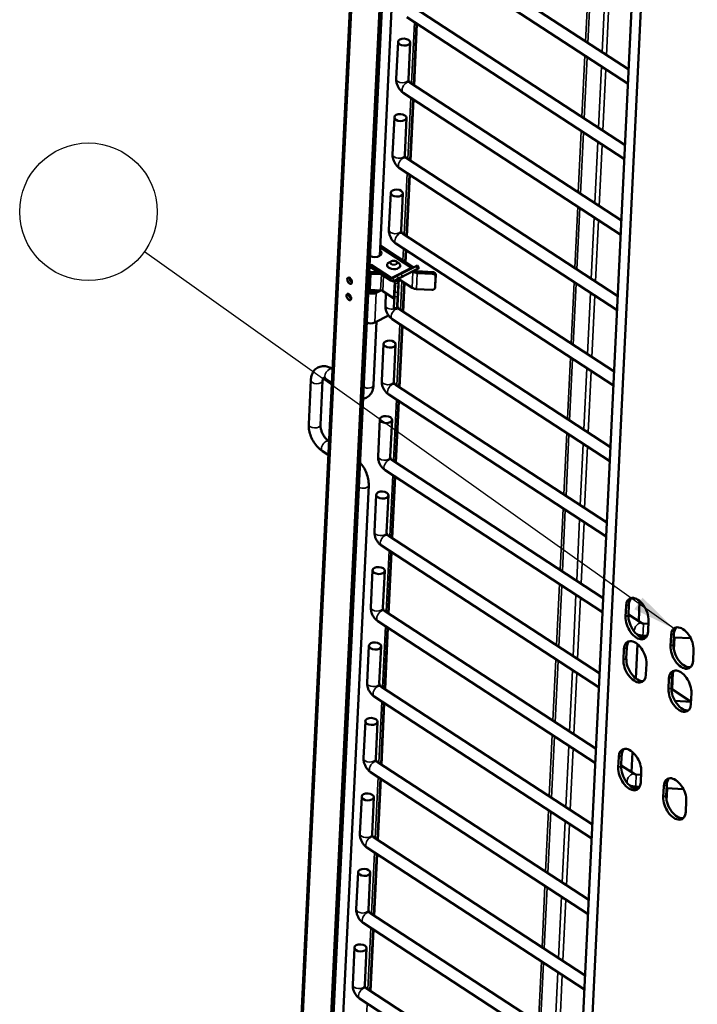
# Model space of a CAD drawing. Units: inches. Extents: x 4 to 179, y 2 to 140.
# Drawn here: x 135 to 148, y 70 to 89 of the extents above; entities that cross this region are included whole.
import ezdxf
from ezdxf.enums import TextEntityAlignment as Align

# ---------------------------------------------------------------- set-up
doc = ezdxf.new("R2010")
doc.units = ezdxf.units.IN
doc.header["$LTSCALE"] = 8.333333
doc.header["$MEASUREMENT"] = 0
for name, color, linetype, lineweight in [('Symbol (ANSI)', 7, 'Continuous', 25), ('Visible (ANSI)', 7, 'Continuous', 50), ('Visible Narrow (ANSI)', 7, 'Continuous', 35)]:
    doc.layers.add(name, color=color, linetype=linetype, lineweight=lineweight)
doc.layers.add('USER_DEFINED_SYMBOLS', color=4, linetype='Continuous', lineweight=25, true_color=0x00ffff)
doc.styles.add('Note Text (ANSI)', font='tahoma.ttf')
doc.styles.get("Standard").update_dxf_attribs({"font": 'monotxt_.ttf'})
doc.dimstyles.new('Architectural (ANSI)$7', dxfattribs={"dimscale": 8.333333, "dimtxt": 0.12, "dimasz": 0.098425, "dimexe": 0.125, "dimexo": 0.0625, "dimgap": 0.031496, "dimtad": 0, "dimtih": 1, "dimtoh": 1, "dimdec": 4, "dimrnd": 1e-08, "dimzin": 3, "dimdsep": 46, "dimlunit": 4, "dimtxsty": 'Note Text (ANSI)', "dimcen": 0.09, "dimdle": 0.393701, "dimclrd": 256, "dimclre": 256, "dimclrt": 256, "dimadec": 0, "dimazin": 3, "dimtfac": 1, "dimtofl": 0, "dimtmove": 0, "dimatfit": 3, "dimfxl": 1, "dimfrac": 2, "dimtolj": 1, "dimtzin": 12, "dimlwd": -1, "dimlwe": -1, "dimarcsym": 0})

# ---------------------------------------------------------------- blocks, each defined once
blk = doc.blocks.new('Bom_Balloon')
at = {"layer": 'USER_DEFINED_SYMBOLS', "color": 7}
blk.add_circle((0, 0), 0.1562, dxfattribs=at)
at = {"layer": 'USER_DEFINED_SYMBOLS', "color": 7, "lineweight": 30, "flags": 63}
blk.add_attdef('Please_enter_the_balloon_number', text='', height=0.125, dxfattribs=at).set_placement((0, 0), align=Align.MIDDLE_CENTER)

msp = doc.modelspace()

# ---------------------------------------------------------------- linework, layer by layer
at = {"layer": 'Visible (ANSI)'}
for p, q in [((139.189, 48.342), (142.329, 113.586)), ((139.735, 47.956), (142.875, 113.2)), ((139.779, 47.978), (142.919, 113.222)), ((147.718, 111.141), (144.421, 42.635)), ((144.4, 45.786), (147.442, 108.991)), ((142.472, 100.099), (141.71, 84.261)), ((142.417, 90.39), (146.421, 87.779)), ((142.292, 90.198), (146.408, 87.513)), ((142.349, 88.963), (146.352, 86.352)), ((142.223, 88.771), (146.339, 86.085)), ((142.056, 88.304), (142.022, 87.603)), ((142.285, 88.293), (142.252, 87.592)), ((142.28, 87.536), (146.283, 84.925)), ((142.154, 87.343), (146.271, 84.658)), ((141.987, 86.877), (141.953, 86.175)), ((142.217, 86.866), (142.183, 86.164)), ((142.211, 86.109), (146.215, 83.497)), ((142.086, 85.916), (146.202, 83.231)), ((141.918, 85.45), (141.885, 84.748)), ((142.148, 85.439), (142.114, 84.737)), ((142.143, 84.682), (146.146, 82.07)), ((142.35, 84.041), (141.719, 84.452)), ((142.017, 84.489), (146.133, 81.804)), ((141.928, 84.156), (141.887, 84.134)), ((141.55, 84.088), (141.547, 84.039)), ((141.547, 84.039), (141.922, 83.795)), ((141.55, 84.088), (141.924, 83.844)), ((142.354, 83.975), (141.981, 83.786)), ((142.024, 84.151), (142.063, 84.126)), ((142.112, 83.92), (142.398, 84.065)), ((142.139, 83.867), (142.425, 84.012)), ((142.38, 83.979), (142.337, 83.957)), ((142.438, 84.018), (142.354, 83.975)), ((142.421, 84.077), (142.448, 84.023)), ((142.712, 83.952), (142.422, 83.967)), ((141.541, 83.921), (141.741, 83.91)), ((141.688, 83.947), (141.543, 83.955)), ((142.038, 83.882), (141.954, 83.839)), ((141.988, 83.764), (141.962, 83.781)), ((141.981, 83.786), (142.065, 83.829)), ((142.032, 83.786), (142.01, 83.8)), ((142.071, 83.831), (142.046, 83.31)), ((142.07, 83.818), (142.322, 83.653)), ((142.42, 83.933), (142.71, 83.917)), ((142.767, 83.865), (142.757, 83.659)), ((142.769, 83.9), (142.759, 83.694)), ((141.494, 83.607), (141.518, 83.591)), ((141.727, 83.604), (141.526, 83.615)), ((141.646, 83.608), (141.602, 83.586)), ((141.643, 83.56), (141.731, 83.604)), ((141.994, 83.571), (142.004, 83.739)), ((142.064, 83.736), (142.049, 83.43)), ((142.053, 83.568), (142.064, 83.736)), ((142.695, 83.614), (142.405, 83.629)), ((142.759, 83.693), (142.757, 83.659)), ((141.973, 83.458), (141.768, 83.592)), ((141.827, 83.554), (141.816, 83.321)), ((141.979, 83.28), (141.989, 83.488)), ((142.039, 83.277), (142.049, 83.485)), ((142.049, 83.43), (142.039, 83.263)), ((141.978, 83.255), (142.038, 83.252)), ((142.074, 83.254), (146.077, 80.643)), ((141.877, 83.13), (141.616, 82.998)), ((141.948, 83.062), (146.065, 80.377)), ((141.65, 83.015), (141.592, 81.817)), ((141.781, 82.596), (141.747, 81.894)), ((142.011, 82.585), (141.977, 81.883)), ((140.814, 82.116), (140.813, 82.117)), ((140.802, 81.858), (140.691, 81.93)), ((140.407, 81.908), (140.366, 81.073)), ((140.629, 81.898), (140.589, 81.062)), ((142.005, 81.827), (146.009, 79.216)), ((141.88, 81.635), (145.996, 78.949)), ((141.712, 81.168), (141.679, 80.467)), ((141.942, 81.157), (141.908, 80.456)), ((140.747, 80.752), (140.749, 80.751)), ((140.626, 80.565), (140.736, 80.493)), ((141.936, 80.4), (145.94, 77.788)), ((141.811, 80.207), (145.927, 77.522)), ((141.501, 79.922), (140.601, 61.222)), ((141.644, 79.741), (141.61, 79.039)), ((141.873, 79.73), (141.84, 79.028)), ((141.868, 78.973), (145.871, 76.361)), ((141.742, 78.78), (145.859, 76.095)), ((141.575, 78.314), (141.541, 77.612)), ((141.805, 78.303), (141.771, 77.601)), ((146.36, 77.435), (146.37, 77.639)), ((146.424, 77.667), (146.415, 77.463)), ((146.609, 77.352), (146.627, 77.731)), ((141.799, 77.546), (145.803, 74.934)), ((146.415, 77.478), (146.671, 77.312)), ((141.673, 77.353), (145.79, 74.668)), ((146.701, 77.304), (146.792, 77.3)), ((146.795, 77.361), (146.786, 77.157)), ((146.596, 77.083), (146.596, 77.094)), ((147.211, 76.88), (147.221, 77.083)), ((147.276, 77.111), (147.266, 76.907)), ((146.557, 76.267), (146.588, 76.915)), ((146.689, 77.075), (146.765, 77.071)), ((147.273, 77.044), (147.593, 77.028)), ((147.276, 76.808), (147.287, 77.044)), ((141.506, 76.887), (141.472, 76.185)), ((141.736, 76.876), (141.702, 76.174)), ((146.32, 76.62), (146.33, 76.823)), ((146.385, 76.851), (146.375, 76.647)), ((147.647, 76.806), (147.637, 76.602)), ((146.756, 76.546), (146.746, 76.342)), ((147.24, 76.063), (147.255, 76.377)), ((147.172, 76.064), (147.182, 76.268)), ((147.237, 76.296), (147.227, 76.092)), ((141.73, 76.118), (145.734, 73.507)), ((147.6, 75.828), (147.227, 76.071)), ((147.608, 75.99), (147.598, 75.786)), ((141.605, 75.926), (145.721, 73.241)), ((147.296, 75.843), (147.6, 75.827)), ((141.438, 75.46), (141.404, 74.758)), ((141.667, 75.448), (141.634, 74.747)), ((146.472, 74.498), (146.49, 74.876)), ((141.662, 74.691), (145.665, 72.08)), ((146.222, 74.581), (146.232, 74.785)), ((146.287, 74.812), (146.277, 74.608)), ((141.536, 74.498), (145.653, 71.813)), ((146.278, 74.624), (146.534, 74.457)), ((146.658, 74.507), (146.648, 74.303)), ((146.564, 74.45), (146.655, 74.445)), ((146.459, 74.228), (146.459, 74.239)), ((146.552, 74.22), (146.628, 74.216)), ((147.074, 74.025), (147.084, 74.229)), ((147.139, 74.257), (147.129, 74.053)), ((147.135, 74.19), (147.456, 74.173)), ((147.138, 73.954), (147.15, 74.189)), ((141.369, 74.032), (141.335, 73.331)), ((141.599, 74.021), (141.565, 73.32)), ((147.51, 73.951), (147.5, 73.747)), ((141.593, 73.264), (145.597, 70.652)), ((141.467, 73.071), (145.584, 70.386)), ((141.3, 72.605), (141.266, 71.903)), ((141.53, 72.594), (141.496, 71.892)), ((141.524, 71.837), (145.528, 69.225)), ((141.399, 71.644), (145.515, 68.959)), ((141.232, 71.178), (141.198, 70.476)), ((141.461, 71.167), (141.427, 70.465)), ((141.456, 70.409), (145.459, 67.798)), ((141.33, 70.217), (145.446, 67.532))]:
    msp.add_line(p, q, dxfattribs=at)
for centre, major_axis, ratio in [((142.171, 88.299), (0.115, -0.006), 0.577354), ((142.102, 86.872), (0.115, -0.006), 0.577354), ((142.033, 85.445), (0.115, -0.006), 0.577354), ((141.14, 83.787), (-0.0294, 0.058), 0.572957), ((141.125, 83.481), (-0.0294, 0.058), 0.572957), ((141.896, 82.59), (0.115, -0.006), 0.577354), ((141.827, 81.163), (0.115, -0.006), 0.577354), ((141.758, 79.736), (0.115, -0.006), 0.577354), ((141.69, 78.308), (0.115, -0.006), 0.577354), ((141.621, 76.881), (0.115, -0.006), 0.577354), ((141.552, 75.454), (0.115, -0.006), 0.577354), ((141.484, 74.027), (0.115, -0.006), 0.577354), ((141.415, 72.6), (0.115, -0.006), 0.577354), ((141.346, 71.172), (0.115, -0.006), 0.577354)]:
    msp.add_ellipse(centre, major_axis=major_axis, ratio=ratio, dxfattribs=at)
for centre, major_axis, ratio, start_param, end_param in [((141.603, 84.316), (0.14, -0.007), 0.577354, 4.151133, 6.957787), ((141.6, 84.268), (0.14, -0.007), 0.577354, 0.305697, 0.674602), ((141.545, 83.99), (-0.0327, -0.0501), 0.581707, 3.930813, 4.813209), ((141.545, 83.99), (0.065, 0.1), 0.581707, 0.789221, 1.185655), ((141.973, 84.079), (0.125, -0.006), 0.577354, 2.356185, 7.068593), ((142.293, 83.935), (0.065, 0.1), 0.581707, 0.15495, 0.789221), ((142.3, 84.081), (0.027, -0.0533), 0.572957, 5.501543, 6.114745), ((142.293, 83.935), (0.0327, 0.0501), 0.581707, 5.50161, 5.684768), ((142.3, 84.081), (0.054, -0.107), 0.572957, 0, 0.003756), ((142.293, 83.935), (0.065, 0.1), 0.581707, 5.50161, 5.595097), ((142.424, 84.002), (-0.0597, 0.0029), 0.577354, 0.77782, 1.563218), ((142.367, 84.049), (0.0535, 0.0272), 0.003078, 0, 0.960684), ((142.395, 83.996), (0.0535, 0.0272), 0.003078, 5.673073, 7.243869), ((141.184, 83.809), (0.0294, -0.058), 0.572957, 3.862688, 5.56209), ((141.184, 83.809), (-0.0294, 0.058), 0.572957, 0.721095, 2.420498), ((141.545, 83.989), (0.119, -0.006), 0.577354, 4.433698, 4.704811), ((141.545, 83.989), (-0.0597, 0.0029), 0.577354, 0.988199, 1.563218), ((141.739, 83.876), (-0.0597, 0.0029), 0.577354, 4.635296, 4.704811), ((141.926, 83.892), (0.054, -0.107), 0.572957, 5.501543, 6.286941), ((141.926, 83.892), (0.027, -0.0533), 0.572957, 5.501543, 6.286941), ((141.944, 83.742), (0.119, -0.006), 0.577354, 6.275607, 7.061005), ((142.082, 83.905), (-0.0535, -0.0272), 0.003078, 4.102277, 5.673073), ((142.109, 83.851), (0.0535, 0.0272), 0.003078, 0.960684, 2.531481), ((142.424, 84.002), (0.119, -0.006), 0.577354, 3.919413, 4.704811), ((142.707, 83.869), (0.0599, -0.0037), 0.816471, 0.010717, 1.581513), ((142.709, 83.903), (0.0599, -0.0037), 0.816471, 0.010717, 1.581513), ((141.53, 83.684), (-0.119, 0.006), 0.577354, 1.292105, 1.563218), ((141.725, 83.57), (-0.0597, 0.0029), 0.577354, 3.919413, 4.704811), ((141.944, 83.742), (0.0597, -0.0029), 0.577354, 6.275607, 7.061005), ((142.409, 83.698), (-0.119, 0.006), 0.577354, 0.77782, 1.563218), ((142.697, 83.662), (0.0599, -0.0037), 0.816471, 4.723105, 6.293902), ((142.699, 83.697), (0.0599, -0.0037), 0.816471, 0, 0.010717), ((141.169, 83.503), (0.0294, -0.058), 0.572957, 3.862688, 5.56209), ((141.169, 83.503), (-0.0294, 0.058), 0.572957, 0.721095, 2.420498), ((141.562, 83.613), (0.119, -0.006), 0.577354, 4.111031, 5.490209), ((141.562, 83.613), (-0.0597, 0.0029), 0.577354, 0.77782, 2.348616), ((141.929, 83.436), (0.0597, -0.0029), 0.577354, 0.299145, 0.77782), ((141.991, 83.523), (-0.0031, -0.0599), 0.006187, 3.75709, 5.327887), ((142.051, 83.519), (0.0031, 0.0599), 0.006187, 0.615498, 2.186294), ((141.929, 83.436), (0.119, -0.006), 0.577354, 6.275607, 6.283185), ((141.981, 83.315), (-0.0031, -0.0599), 0.006187, 5.327887, 6.283185), ((142.041, 83.311), (-0.0031, -0.0599), 0.006187, 5.327887, 6.898683), ((141.535, 83.051), (-0.119, 0.006), 0.577354, 0.969438, 2.348616), ((146.582, 77.5), (-0.141, 0.279), 0.573151, 3.930582, 7.072175), ((146.637, 77.528), (-0.141, 0.279), 0.573151, 0.17242, 0.78899), ((146.627, 77.324), (0.141, -0.279), 0.573151, 3.930582, 6.110765), ((146.573, 77.296), (0.141, -0.279), 0.573151, 3.930582, 7.072175), ((147.434, 76.945), (-0.141, 0.279), 0.573151, 3.930582, 7.072175), ((147.489, 76.972), (-0.141, 0.279), 0.573151, 0.17242, 0.78899), ((146.543, 76.685), (-0.141, 0.279), 0.573151, 3.930582, 7.072175), ((146.598, 76.712), (-0.141, 0.279), 0.573151, 0.17242, 0.78899), ((147.479, 76.768), (0.141, -0.279), 0.573151, 3.930582, 6.110765), ((147.424, 76.741), (0.141, -0.279), 0.573151, 3.930582, 7.072175), ((146.533, 76.481), (0.141, -0.279), 0.573151, 3.930582, 7.072175), ((146.588, 76.508), (0.141, -0.279), 0.573151, 3.930582, 6.110765), ((147.395, 76.129), (-0.141, 0.279), 0.573151, 3.930582, 7.072175), ((147.45, 76.157), (-0.141, 0.279), 0.573151, 0.17242, 0.78899), ((147.385, 75.925), (0.141, -0.279), 0.573151, 3.930582, 7.072175), ((147.44, 75.953), (0.141, -0.279), 0.573151, 3.930582, 6.110765), ((146.445, 74.646), (-0.141, 0.279), 0.573151, 3.930582, 7.072175), ((146.5, 74.673), (-0.141, 0.279), 0.573151, 0.17242, 0.78899), ((146.435, 74.442), (0.141, -0.279), 0.573151, 3.930582, 7.072175), ((146.49, 74.47), (0.141, -0.279), 0.573151, 3.930582, 6.110765), ((147.297, 74.09), (-0.141, 0.279), 0.573151, 3.930582, 7.072175), ((147.352, 74.118), (-0.141, 0.279), 0.573151, 0.17242, 0.78899), ((147.287, 73.886), (0.141, -0.279), 0.573151, 3.930582, 7.072175), ((147.342, 73.914), (0.141, -0.279), 0.573151, 3.930582, 6.110765)]:
    msp.add_ellipse(centre, major_axis=major_axis, ratio=ratio, start_param=start_param, end_param=end_param, dxfattribs=at)
for points, knots in [([(142.022, 87.603), (142.021, 87.582), (142.023, 87.561), (142.03, 87.522), (142.036, 87.502), (142.051, 87.465), (142.06, 87.447), (142.081, 87.414), (142.093, 87.398), (142.121, 87.368), (142.137, 87.355), (142.154, 87.343)], [3.141593, 3.141593, 3.141593, 3.141593, 3.455752, 3.455752, 3.769911, 3.769911, 4.08407, 4.08407, 4.39823, 4.39823, 4.712389, 4.712389, 4.712389, 4.712389]), ([(142.252, 87.592), (142.252, 87.591), (142.252, 87.591), (142.252, 87.588), (142.252, 87.587), (142.253, 87.583), (142.253, 87.581), (142.255, 87.576), (142.256, 87.573), (142.258, 87.567), (142.259, 87.564), (142.262, 87.558), (142.264, 87.555), (142.268, 87.549), (142.269, 87.547), (142.273, 87.543), (142.274, 87.541), (142.277, 87.538), (142.278, 87.537), (142.279, 87.536), (142.28, 87.536), (142.28, 87.536)], [3.141593, 3.141593, 3.141593, 3.141593, 3.29163, 3.29163, 3.43919, 3.43919, 3.592826, 3.592826, 3.756135, 3.756135, 3.92804, 3.92804, 4.103299, 4.103299, 4.274695, 4.274695, 4.436693, 4.436693, 4.588715, 4.588715, 4.712389, 4.712389, 4.712389, 4.712389]), ([(141.953, 86.175), (141.952, 86.154), (141.954, 86.134), (141.962, 86.095), (141.967, 86.075), (141.982, 86.038), (141.991, 86.02), (142.013, 85.986), (142.025, 85.97), (142.052, 85.941), (142.068, 85.928), (142.086, 85.916)], [3.141593, 3.141593, 3.141593, 3.141593, 3.455752, 3.455752, 3.769911, 3.769911, 4.08407, 4.08407, 4.39823, 4.39823, 4.712389, 4.712389, 4.712389, 4.712389]), ([(142.183, 86.164), (142.183, 86.164), (142.183, 86.164), (142.183, 86.161), (142.183, 86.16), (142.184, 86.156), (142.185, 86.154), (142.186, 86.149), (142.187, 86.146), (142.189, 86.14), (142.191, 86.137), (142.194, 86.131), (142.195, 86.128), (142.199, 86.122), (142.201, 86.12), (142.204, 86.116), (142.206, 86.114), (142.208, 86.111), (142.209, 86.11), (142.211, 86.109), (142.211, 86.109), (142.211, 86.109)], [3.141593, 3.141593, 3.141593, 3.141593, 3.29163, 3.29163, 3.43919, 3.43919, 3.592826, 3.592826, 3.756135, 3.756135, 3.92804, 3.92804, 4.103299, 4.103299, 4.274695, 4.274695, 4.436693, 4.436693, 4.588715, 4.588715, 4.712389, 4.712389, 4.712389, 4.712389]), ([(141.885, 84.748), (141.884, 84.727), (141.885, 84.707), (141.893, 84.667), (141.899, 84.648), (141.914, 84.611), (141.923, 84.593), (141.944, 84.559), (141.956, 84.543), (141.984, 84.514), (141.999, 84.5), (142.017, 84.489)], [3.141593, 3.141593, 3.141593, 3.141593, 3.455752, 3.455752, 3.769911, 3.769911, 4.08407, 4.08407, 4.39823, 4.39823, 4.712389, 4.712389, 4.712389, 4.712389]), ([(142.114, 84.737), (142.114, 84.737), (142.114, 84.736), (142.114, 84.734), (142.115, 84.732), (142.115, 84.729), (142.116, 84.726), (142.117, 84.721), (142.118, 84.719), (142.12, 84.713), (142.122, 84.71), (142.125, 84.703), (142.127, 84.7), (142.13, 84.695), (142.132, 84.693), (142.135, 84.688), (142.137, 84.687), (142.14, 84.684), (142.141, 84.683), (142.142, 84.682), (142.142, 84.682), (142.143, 84.682)], [3.141593, 3.141593, 3.141593, 3.141593, 3.29163, 3.29163, 3.43919, 3.43919, 3.592826, 3.592826, 3.756135, 3.756135, 3.92804, 3.92804, 4.103299, 4.103299, 4.274695, 4.274695, 4.436693, 4.436693, 4.588715, 4.588715, 4.712389, 4.712389, 4.712389, 4.712389]), ([(141.928, 84.156), (141.934, 84.158), (141.94, 84.161), (141.953, 84.164), (141.959, 84.165), (141.973, 84.165), (141.98, 84.165), (141.994, 84.163), (142.001, 84.161), (142.013, 84.157), (142.019, 84.154), (142.024, 84.151)], [4.70482, 4.70482, 4.70482, 4.70482, 5.018976, 5.018976, 5.333131, 5.333131, 5.647287, 5.647287, 5.961442, 5.961442, 6.275598, 6.275598, 6.275598, 6.275598]), ([(141.816, 83.321), (141.815, 83.3), (141.817, 83.28), (141.824, 83.24), (141.83, 83.221), (141.845, 83.184), (141.854, 83.166), (141.875, 83.132), (141.887, 83.116), (141.915, 83.087), (141.931, 83.073), (141.948, 83.062)], [3.141593, 3.141593, 3.141593, 3.141593, 3.455752, 3.455752, 3.769911, 3.769911, 4.08407, 4.08407, 4.39823, 4.39823, 4.712389, 4.712389, 4.712389, 4.712389]), ([(142.046, 83.31), (142.046, 83.31), (142.046, 83.309), (142.046, 83.307), (142.046, 83.305), (142.047, 83.301), (142.047, 83.299), (142.049, 83.294), (142.05, 83.291), (142.052, 83.285), (142.053, 83.282), (142.056, 83.276), (142.058, 83.273), (142.062, 83.268), (142.063, 83.265), (142.067, 83.261), (142.068, 83.259), (142.071, 83.257), (142.072, 83.256), (142.073, 83.255), (142.074, 83.254), (142.074, 83.254)], [3.141593, 3.141593, 3.141593, 3.141593, 3.29163, 3.29163, 3.43919, 3.43919, 3.592826, 3.592826, 3.756135, 3.756135, 3.92804, 3.92804, 4.103299, 4.103299, 4.274695, 4.274695, 4.436693, 4.436693, 4.588715, 4.588715, 4.712389, 4.712389, 4.712389, 4.712389]), ([(140.813, 82.117), (140.781, 82.138), (140.747, 82.154), (140.676, 82.173), (140.637, 82.175), (140.571, 82.162), (140.542, 82.15), (140.494, 82.117), (140.474, 82.097), (140.44, 82.048), (140.427, 82.018), (140.412, 81.962), (140.408, 81.936), (140.407, 81.908)], [1.570796, 1.570796, 1.570796, 1.570796, 1.884956, 1.884956, 2.191005, 2.191005, 2.426779, 2.426779, 2.653204, 2.653204, 2.915898, 2.915898, 3.141593, 3.141593, 3.141593, 3.141593]), ([(140.643, 81.949), (140.643, 81.949), (140.642, 81.948), (140.639, 81.943), (140.635, 81.936), (140.631, 81.917), (140.63, 81.908), (140.629, 81.898)], [2.5622304, 2.5622304, 2.5622304, 2.5622304, 2.6688774, 2.6688774, 2.9592088, 2.9592088, 3.1415927, 3.1415927, 3.1415927, 3.1415927]), ([(140.691, 81.93), (140.68, 81.938), (140.67, 81.943), (140.654, 81.948), (140.648, 81.949), (140.643, 81.949), (140.642, 81.949), (140.642, 81.949)], [1.5707963, 1.5707963, 1.5707963, 1.5707963, 1.8147265, 1.8147265, 2.0542458, 2.0542458, 2.2343253, 2.2343253, 2.2343253, 2.2343253]), ([(141.592, 81.817), (141.59, 81.779), (141.584, 81.742), (141.557, 81.673), (141.537, 81.64), (141.487, 81.593), (141.461, 81.577), (141.42, 81.562), (141.408, 81.559), (141.395, 81.557)], [0, 0, 0, 0, 0.3141593, 0.3141593, 0.621912, 0.621912, 0.858401, 0.858401, 0.961406, 0.961406, 0.961406, 0.961406]), ([(141.747, 81.894), (141.746, 81.873), (141.748, 81.852), (141.756, 81.813), (141.761, 81.794), (141.776, 81.756), (141.785, 81.739), (141.807, 81.705), (141.819, 81.689), (141.846, 81.659), (141.862, 81.646), (141.88, 81.635)], [3.141593, 3.141593, 3.141593, 3.141593, 3.455752, 3.455752, 3.769911, 3.769911, 4.08407, 4.08407, 4.39823, 4.39823, 4.712389, 4.712389, 4.712389, 4.712389]), ([(141.977, 81.883), (141.977, 81.883), (141.977, 81.882), (141.977, 81.88), (141.977, 81.878), (141.978, 81.874), (141.978, 81.872), (141.98, 81.867), (141.981, 81.864), (141.983, 81.858), (141.985, 81.855), (141.988, 81.849), (141.989, 81.846), (141.993, 81.841), (141.995, 81.838), (141.998, 81.834), (142, 81.832), (142.002, 81.83), (142.003, 81.829), (142.005, 81.827), (142.005, 81.827), (142.005, 81.827)], [3.141593, 3.141593, 3.141593, 3.141593, 3.29163, 3.29163, 3.43919, 3.43919, 3.592826, 3.592826, 3.756135, 3.756135, 3.92804, 3.92804, 4.103299, 4.103299, 4.274695, 4.274695, 4.436693, 4.436693, 4.588715, 4.588715, 4.712389, 4.712389, 4.712389, 4.712389]), ([(140.366, 81.073), (140.365, 81.035), (140.368, 80.997), (140.382, 80.919), (140.394, 80.881), (140.424, 80.805), (140.443, 80.769), (140.486, 80.7), (140.511, 80.668), (140.565, 80.611), (140.594, 80.586), (140.626, 80.565)], [3.141593, 3.141593, 3.141593, 3.141593, 3.455752, 3.455752, 3.769911, 3.769911, 4.08407, 4.08407, 4.39823, 4.39823, 4.712389, 4.712389, 4.712389, 4.712389]), ([(140.589, 81.062), (140.588, 81.049), (140.589, 81.033), (140.594, 80.996), (140.599, 80.976), (140.612, 80.935), (140.621, 80.913), (140.642, 80.871), (140.654, 80.85), (140.681, 80.813), (140.695, 80.797), (140.722, 80.77), (140.735, 80.76), (140.747, 80.752)], [3.141593, 3.141593, 3.141593, 3.141593, 3.385882, 3.385882, 3.644304, 3.644304, 3.913671, 3.913671, 4.187156, 4.187156, 4.45698, 4.45698, 4.712389, 4.712389, 4.712389, 4.712389]), ([(141.679, 80.467), (141.678, 80.446), (141.679, 80.425), (141.687, 80.386), (141.693, 80.366), (141.707, 80.329), (141.717, 80.311), (141.738, 80.278), (141.75, 80.262), (141.778, 80.232), (141.793, 80.219), (141.811, 80.207)], [3.141593, 3.141593, 3.141593, 3.141593, 3.455752, 3.455752, 3.769911, 3.769911, 4.08407, 4.08407, 4.39823, 4.39823, 4.712389, 4.712389, 4.712389, 4.712389]), ([(141.908, 80.456), (141.908, 80.455), (141.908, 80.455), (141.908, 80.452), (141.909, 80.451), (141.909, 80.447), (141.91, 80.445), (141.911, 80.44), (141.912, 80.437), (141.914, 80.431), (141.916, 80.428), (141.919, 80.422), (141.921, 80.419), (141.924, 80.413), (141.926, 80.411), (141.929, 80.407), (141.931, 80.405), (141.934, 80.402), (141.935, 80.401), (141.936, 80.4), (141.936, 80.4), (141.936, 80.4)], [3.141593, 3.141593, 3.141593, 3.141593, 3.29163, 3.29163, 3.43919, 3.43919, 3.592826, 3.592826, 3.756135, 3.756135, 3.92804, 3.92804, 4.103299, 4.103299, 4.274695, 4.274695, 4.436693, 4.436693, 4.588715, 4.588715, 4.712389, 4.712389, 4.712389, 4.712389]), ([(141.337, 80.348), (141.361, 80.321), (141.383, 80.292), (141.425, 80.226), (141.443, 80.189), (141.473, 80.114), (141.485, 80.075), (141.5, 79.998), (141.503, 79.959), (141.501, 79.922)], [5.05406, 5.05406, 5.05406, 5.05406, 5.340708, 5.340708, 5.654867, 5.654867, 5.969026, 5.969026, 6.283185, 6.283185, 6.283185, 6.283185]), ([(141.61, 79.039), (141.609, 79.018), (141.611, 78.998), (141.618, 78.958), (141.624, 78.939), (141.639, 78.902), (141.648, 78.884), (141.669, 78.85), (141.681, 78.834), (141.709, 78.805), (141.725, 78.792), (141.742, 78.78)], [3.141593, 3.141593, 3.141593, 3.141593, 3.455752, 3.455752, 3.769911, 3.769911, 4.08407, 4.08407, 4.39823, 4.39823, 4.712389, 4.712389, 4.712389, 4.712389]), ([(141.84, 79.028), (141.84, 79.028), (141.84, 79.027), (141.84, 79.025), (141.84, 79.024), (141.841, 79.02), (141.841, 79.018), (141.843, 79.013), (141.843, 79.01), (141.846, 79.004), (141.847, 79.001), (141.85, 78.995), (141.852, 78.992), (141.856, 78.986), (141.857, 78.984), (141.861, 78.98), (141.862, 78.978), (141.865, 78.975), (141.866, 78.974), (141.867, 78.973), (141.868, 78.973), (141.868, 78.973)], [3.141593, 3.141593, 3.141593, 3.141593, 3.29163, 3.29163, 3.43919, 3.43919, 3.592826, 3.592826, 3.756135, 3.756135, 3.92804, 3.92804, 4.103299, 4.103299, 4.274695, 4.274695, 4.436693, 4.436693, 4.588715, 4.588715, 4.712389, 4.712389, 4.712389, 4.712389]), ([(141.541, 77.612), (141.54, 77.591), (141.542, 77.571), (141.549, 77.531), (141.555, 77.512), (141.57, 77.475), (141.579, 77.457), (141.601, 77.423), (141.613, 77.407), (141.64, 77.378), (141.656, 77.364), (141.673, 77.353)], [3.141593, 3.141593, 3.141593, 3.141593, 3.455752, 3.455752, 3.769911, 3.769911, 4.08407, 4.08407, 4.39823, 4.39823, 4.712389, 4.712389, 4.712389, 4.712389]), ([(141.771, 77.601), (141.771, 77.601), (141.771, 77.6), (141.771, 77.598), (141.771, 77.596), (141.772, 77.593), (141.772, 77.59), (141.774, 77.585), (141.775, 77.583), (141.777, 77.577), (141.778, 77.574), (141.782, 77.567), (141.783, 77.564), (141.787, 77.559), (141.789, 77.556), (141.792, 77.552), (141.794, 77.551), (141.796, 77.548), (141.797, 77.547), (141.799, 77.546), (141.799, 77.546), (141.799, 77.546)], [3.141593, 3.141593, 3.141593, 3.141593, 3.29163, 3.29163, 3.43919, 3.43919, 3.592826, 3.592826, 3.756135, 3.756135, 3.92804, 3.92804, 4.103299, 4.103299, 4.274695, 4.274695, 4.436693, 4.436693, 4.588715, 4.588715, 4.712389, 4.712389, 4.712389, 4.712389]), ([(146.671, 77.312), (146.671, 77.312), (146.672, 77.311), (146.674, 77.31), (146.675, 77.31), (146.678, 77.308), (146.681, 77.308), (146.685, 77.307), (146.688, 77.306), (146.694, 77.305), (146.697, 77.305), (146.7, 77.305), (146.701, 77.305), (146.701, 77.304)], [6.2831853, 6.2831853, 6.2831853, 6.2831853, 6.4346674, 6.4346674, 6.5823064, 6.5823064, 6.7351796, 6.7351796, 6.8922592, 6.8922592, 7.0493389, 7.0493389, 7.0685835, 7.0685835, 7.0685835, 7.0685835]), ([(146.569, 77.105), (146.57, 77.105), (146.571, 77.104), (146.582, 77.099), (146.591, 77.095), (146.61, 77.089), (146.62, 77.086), (146.639, 77.081), (146.649, 77.079), (146.669, 77.076), (146.679, 77.075), (146.689, 77.075)], [6.4230058, 6.4230058, 6.4230058, 6.4230058, 6.4402649, 6.4402649, 6.5973446, 6.5973446, 6.7544242, 6.7544242, 6.9115038, 6.9115038, 7.0685835, 7.0685835, 7.0685835, 7.0685835]), ([(141.472, 76.185), (141.471, 76.164), (141.473, 76.144), (141.481, 76.104), (141.487, 76.085), (141.501, 76.048), (141.511, 76.03), (141.532, 75.996), (141.544, 75.98), (141.572, 75.951), (141.587, 75.937), (141.605, 75.926)], [3.141593, 3.141593, 3.141593, 3.141593, 3.455752, 3.455752, 3.769911, 3.769911, 4.08407, 4.08407, 4.39823, 4.39823, 4.712389, 4.712389, 4.712389, 4.712389]), ([(141.702, 76.174), (141.702, 76.174), (141.702, 76.173), (141.702, 76.171), (141.703, 76.169), (141.703, 76.165), (141.704, 76.163), (141.705, 76.158), (141.706, 76.155), (141.708, 76.149), (141.71, 76.146), (141.713, 76.14), (141.715, 76.137), (141.718, 76.132), (141.72, 76.129), (141.723, 76.125), (141.725, 76.123), (141.728, 76.121), (141.729, 76.12), (141.73, 76.119), (141.73, 76.118), (141.73, 76.118)], [3.141593, 3.141593, 3.141593, 3.141593, 3.29163, 3.29163, 3.43919, 3.43919, 3.592826, 3.592826, 3.756135, 3.756135, 3.92804, 3.92804, 4.103299, 4.103299, 4.274695, 4.274695, 4.436693, 4.436693, 4.588715, 4.588715, 4.712389, 4.712389, 4.712389, 4.712389]), ([(141.404, 74.758), (141.403, 74.737), (141.405, 74.716), (141.412, 74.677), (141.418, 74.658), (141.433, 74.62), (141.442, 74.603), (141.463, 74.569), (141.475, 74.553), (141.503, 74.523), (141.518, 74.51), (141.536, 74.498)], [3.141593, 3.141593, 3.141593, 3.141593, 3.455752, 3.455752, 3.769911, 3.769911, 4.08407, 4.08407, 4.39823, 4.39823, 4.712389, 4.712389, 4.712389, 4.712389]), ([(141.634, 74.747), (141.634, 74.747), (141.634, 74.746), (141.634, 74.744), (141.634, 74.742), (141.635, 74.738), (141.635, 74.736), (141.636, 74.731), (141.637, 74.728), (141.64, 74.722), (141.641, 74.719), (141.644, 74.713), (141.646, 74.71), (141.649, 74.705), (141.651, 74.702), (141.655, 74.698), (141.656, 74.696), (141.659, 74.693), (141.66, 74.693), (141.661, 74.691), (141.662, 74.691), (141.662, 74.691)], [3.141593, 3.141593, 3.141593, 3.141593, 3.29163, 3.29163, 3.43919, 3.43919, 3.592826, 3.592826, 3.756135, 3.756135, 3.92804, 3.92804, 4.103299, 4.103299, 4.274695, 4.274695, 4.436693, 4.436693, 4.588715, 4.588715, 4.712389, 4.712389, 4.712389, 4.712389]), ([(146.534, 74.457), (146.534, 74.457), (146.534, 74.457), (146.536, 74.456), (146.538, 74.455), (146.541, 74.454), (146.543, 74.453), (146.548, 74.452), (146.551, 74.452), (146.557, 74.451), (146.56, 74.45), (146.563, 74.45), (146.563, 74.45), (146.564, 74.45)], [6.2831853, 6.2831853, 6.2831853, 6.2831853, 6.4346674, 6.4346674, 6.5823064, 6.5823064, 6.7351796, 6.7351796, 6.8922592, 6.8922592, 7.0493389, 7.0493389, 7.0685835, 7.0685835, 7.0685835, 7.0685835]), ([(146.432, 74.251), (146.433, 74.25), (146.434, 74.25), (146.444, 74.245), (146.454, 74.241), (146.473, 74.234), (146.482, 74.231), (146.502, 74.227), (146.512, 74.225), (146.532, 74.222), (146.542, 74.221), (146.552, 74.22)], [6.4230058, 6.4230058, 6.4230058, 6.4230058, 6.4402649, 6.4402649, 6.5973446, 6.5973446, 6.7544242, 6.7544242, 6.9115038, 6.9115038, 7.0685835, 7.0685835, 7.0685835, 7.0685835]), ([(141.335, 73.331), (141.334, 73.31), (141.336, 73.289), (141.343, 73.25), (141.349, 73.23), (141.364, 73.193), (141.373, 73.175), (141.394, 73.141), (141.407, 73.126), (141.434, 73.096), (141.45, 73.083), (141.467, 73.071)], [3.141593, 3.141593, 3.141593, 3.141593, 3.455752, 3.455752, 3.769911, 3.769911, 4.08407, 4.08407, 4.39823, 4.39823, 4.712389, 4.712389, 4.712389, 4.712389]), ([(141.565, 73.32), (141.565, 73.319), (141.565, 73.319), (141.565, 73.316), (141.565, 73.315), (141.566, 73.311), (141.566, 73.309), (141.568, 73.304), (141.569, 73.301), (141.571, 73.295), (141.572, 73.292), (141.576, 73.286), (141.577, 73.283), (141.581, 73.277), (141.583, 73.275), (141.586, 73.271), (141.587, 73.269), (141.59, 73.266), (141.591, 73.265), (141.593, 73.264), (141.593, 73.264), (141.593, 73.264)], [3.141593, 3.141593, 3.141593, 3.141593, 3.29163, 3.29163, 3.43919, 3.43919, 3.592826, 3.592826, 3.756135, 3.756135, 3.92804, 3.92804, 4.103299, 4.103299, 4.274695, 4.274695, 4.436693, 4.436693, 4.588715, 4.588715, 4.712389, 4.712389, 4.712389, 4.712389]), ([(141.266, 71.903), (141.265, 71.882), (141.267, 71.862), (141.275, 71.822), (141.28, 71.803), (141.295, 71.766), (141.304, 71.748), (141.326, 71.714), (141.338, 71.698), (141.366, 71.669), (141.381, 71.656), (141.399, 71.644)], [3.141593, 3.141593, 3.141593, 3.141593, 3.455752, 3.455752, 3.769911, 3.769911, 4.08407, 4.08407, 4.39823, 4.39823, 4.712389, 4.712389, 4.712389, 4.712389]), ([(141.496, 71.892), (141.496, 71.892), (141.496, 71.891), (141.496, 71.889), (141.496, 71.888), (141.497, 71.884), (141.498, 71.882), (141.499, 71.876), (141.5, 71.874), (141.502, 71.868), (141.504, 71.865), (141.507, 71.859), (141.509, 71.856), (141.512, 71.85), (141.514, 71.848), (141.517, 71.843), (141.519, 71.842), (141.521, 71.839), (141.523, 71.838), (141.524, 71.837), (141.524, 71.837), (141.524, 71.837)], [3.141593, 3.141593, 3.141593, 3.141593, 3.29163, 3.29163, 3.43919, 3.43919, 3.592826, 3.592826, 3.756135, 3.756135, 3.92804, 3.92804, 4.103299, 4.103299, 4.274695, 4.274695, 4.436693, 4.436693, 4.588715, 4.588715, 4.712389, 4.712389, 4.712389, 4.712389]), ([(141.198, 70.476), (141.197, 70.455), (141.199, 70.435), (141.206, 70.395), (141.212, 70.376), (141.227, 70.339), (141.236, 70.321), (141.257, 70.287), (141.269, 70.271), (141.297, 70.242), (141.312, 70.228), (141.33, 70.217)], [3.141593, 3.141593, 3.141593, 3.141593, 3.455752, 3.455752, 3.769911, 3.769911, 4.08407, 4.08407, 4.39823, 4.39823, 4.712389, 4.712389, 4.712389, 4.712389]), ([(141.427, 70.465), (141.427, 70.465), (141.427, 70.464), (141.428, 70.462), (141.428, 70.46), (141.428, 70.457), (141.429, 70.454), (141.43, 70.449), (141.431, 70.446), (141.434, 70.441), (141.435, 70.437), (141.438, 70.431), (141.44, 70.428), (141.443, 70.423), (141.445, 70.42), (141.449, 70.416), (141.45, 70.414), (141.453, 70.412), (141.454, 70.411), (141.455, 70.41), (141.456, 70.409), (141.456, 70.409)], [3.141593, 3.141593, 3.141593, 3.141593, 3.29163, 3.29163, 3.43919, 3.43919, 3.592826, 3.592826, 3.756135, 3.756135, 3.92804, 3.92804, 4.103299, 4.103299, 4.274695, 4.274695, 4.436693, 4.436693, 4.588715, 4.588715, 4.712389, 4.712389, 4.712389, 4.712389])]:
    msp.add_open_spline(points, degree=3, knots=knots, dxfattribs=at)
at = {"layer": 'Visible Narrow (ANSI)'}
for p, q in [((142.361, 113.536), (139.221, 48.292)), ((145.605, 88.311), (145.661, 89.472)), ((145.646, 88.284), (145.702, 89.445)), ((145.917, 88.108), (145.973, 89.269)), ((146, 88.054), (146.055, 89.215)), ((142.311, 87.516), (142.367, 88.677)), ((142.346, 87.493), (142.402, 88.654)), ((142.348, 87.492), (142.404, 88.653)), ((142.365, 87.48), (142.421, 88.641)), ((145.536, 86.884), (145.592, 88.045)), ((145.577, 86.857), (145.633, 88.018)), ((145.848, 86.68), (145.904, 87.841)), ((145.931, 86.627), (145.987, 87.787)), ((142.243, 86.088), (142.298, 87.249)), ((142.277, 86.066), (142.333, 87.227)), ((142.279, 86.064), (142.335, 87.225)), ((142.297, 86.053), (142.353, 87.214)), ((145.467, 85.457), (145.523, 86.618)), ((145.509, 85.43), (145.565, 86.591)), ((145.78, 85.253), (145.835, 86.414)), ((145.862, 85.199), (145.918, 86.36)), ((142.174, 84.661), (142.23, 85.822)), ((142.209, 84.638), (142.264, 85.799)), ((142.211, 84.637), (142.267, 85.798)), ((142.228, 84.626), (142.284, 85.787)), ((145.399, 84.03), (145.455, 85.191)), ((145.44, 84.003), (145.496, 85.164)), ((145.711, 83.826), (145.767, 84.987)), ((145.794, 83.772), (145.849, 84.933)), ((142.298, 84.033), (141.717, 84.412)), ((142.15, 84.171), (142.161, 84.395)), ((142.185, 84.148), (142.196, 84.372)), ((142.187, 84.147), (142.198, 84.371)), ((142.204, 84.136), (142.215, 84.36)), ((141.518, 84.109), (141.55, 84.088)), ((142.298, 84.033), (141.924, 83.844)), ((141.981, 83.786), (142.354, 83.975)), ((142.398, 84.065), (142.425, 84.012)), ((142.422, 83.967), (142.42, 83.933)), ((141.541, 83.921), (141.526, 83.615)), ((141.543, 83.955), (141.541, 83.921)), ((141.727, 83.604), (141.741, 83.91)), ((141.741, 83.91), (141.742, 83.912)), ((141.783, 83.886), (141.768, 83.592)), ((141.924, 83.844), (141.922, 83.795)), ((141.954, 83.839), (141.981, 83.786)), ((141.988, 83.764), (142.032, 83.786)), ((142.038, 83.882), (142.065, 83.829)), ((142.139, 83.867), (142.112, 83.92)), ((142.322, 83.653), (142.337, 83.957)), ((142.337, 83.957), (142.329, 83.962)), ((142.42, 83.933), (142.405, 83.629)), ((142.712, 83.952), (142.71, 83.917)), ((142.767, 83.865), (142.769, 83.9)), ((141.973, 83.458), (141.988, 83.764)), ((142.064, 83.736), (142.004, 83.739)), ((142.049, 83.43), (142.064, 83.736)), ((142.105, 83.234), (142.131, 83.778)), ((142.14, 83.211), (142.166, 83.755)), ((142.142, 83.21), (142.168, 83.754)), ((142.159, 83.199), (142.186, 83.742)), ((142.759, 83.694), (142.757, 83.659)), ((145.33, 82.602), (145.386, 83.763)), ((145.371, 82.575), (145.427, 83.736)), ((141.518, 83.591), (141.492, 83.578)), ((141.602, 83.586), (141.643, 83.56)), ((141.643, 83.56), (141.616, 82.998)), ((141.989, 83.488), (142.049, 83.485)), ((142.053, 83.568), (141.994, 83.571)), ((145.642, 82.399), (145.698, 83.56)), ((145.725, 82.345), (145.781, 83.506)), ((142.039, 83.277), (141.979, 83.28)), ((142.036, 81.807), (142.092, 82.968)), ((142.071, 81.784), (142.127, 82.945)), ((142.073, 81.783), (142.129, 82.944)), ((142.091, 81.771), (142.147, 82.932)), ((145.261, 81.175), (145.317, 82.336)), ((145.303, 81.148), (145.359, 82.309)), ((145.574, 80.972), (145.629, 82.133)), ((145.656, 80.918), (145.712, 82.079)), ((141.968, 80.38), (142.024, 81.54)), ((142.003, 80.357), (142.058, 81.518)), ((142.005, 80.356), (142.06, 81.516)), ((142.022, 80.344), (142.078, 81.505)), ((145.193, 79.748), (145.249, 80.909)), ((145.234, 79.721), (145.29, 80.882)), ((145.505, 79.544), (145.561, 80.705)), ((145.587, 79.49), (145.643, 80.651)), ((141.899, 78.952), (141.955, 80.113)), ((141.934, 78.93), (141.99, 80.091)), ((141.936, 78.928), (141.992, 80.089)), ((141.953, 78.917), (142.009, 80.078)), ((145.124, 78.321), (145.18, 79.482)), ((145.165, 78.294), (145.221, 79.455)), ((145.436, 78.117), (145.492, 79.278)), ((145.519, 78.063), (145.575, 79.224)), ((141.83, 77.525), (141.886, 78.686)), ((141.865, 77.502), (141.921, 78.663)), ((141.867, 77.501), (141.923, 78.662)), ((141.885, 77.49), (141.94, 78.651)), ((145.055, 76.894), (145.111, 78.054)), ((145.097, 76.867), (145.153, 78.028)), ((145.367, 76.69), (145.423, 77.851)), ((145.45, 76.636), (145.506, 77.797)), ((146.37, 77.639), (146.424, 77.667)), ((146.36, 77.435), (146.415, 77.463)), ((141.762, 76.098), (141.818, 77.259)), ((141.796, 76.075), (141.852, 77.236)), ((141.799, 76.074), (141.854, 77.235)), ((141.816, 76.063), (141.872, 77.224)), ((147.221, 77.083), (147.276, 77.111)), ((147.211, 76.88), (147.266, 76.907)), ((146.33, 76.823), (146.385, 76.851)), ((144.987, 75.466), (145.043, 76.627)), ((145.028, 75.439), (145.084, 76.6)), ((146.32, 76.62), (146.375, 76.647)), ((145.299, 75.263), (145.355, 76.424)), ((145.381, 75.209), (145.437, 76.37)), ((147.182, 76.268), (147.237, 76.296)), ((147.172, 76.064), (147.227, 76.092)), ((141.693, 74.671), (141.749, 75.832)), ((141.728, 74.648), (141.784, 75.809)), ((141.73, 74.647), (141.786, 75.808)), ((141.747, 74.635), (141.803, 75.796)), ((144.918, 74.039), (144.974, 75.2)), ((144.959, 74.012), (145.015, 75.173)), ((145.23, 73.835), (145.286, 74.996)), ((145.313, 73.782), (145.369, 74.943)), ((146.232, 74.785), (146.287, 74.812)), ((146.222, 74.581), (146.277, 74.608)), ((141.624, 73.243), (141.68, 74.404)), ((141.659, 73.221), (141.715, 74.382)), ((141.661, 73.219), (141.717, 74.38)), ((141.679, 73.208), (141.734, 74.369)), ((147.084, 74.229), (147.139, 74.257)), ((147.074, 74.025), (147.129, 74.053)), ((144.849, 72.612), (144.905, 73.773)), ((144.891, 72.585), (144.946, 73.746)), ((145.161, 72.408), (145.217, 73.569)), ((145.244, 72.354), (145.3, 73.515)), ((141.556, 71.816), (141.612, 72.977)), ((141.59, 71.794), (141.646, 72.955)), ((141.592, 71.792), (141.648, 72.953)), ((141.61, 71.781), (141.666, 72.942)), ((144.781, 71.185), (144.836, 72.346)), ((144.822, 71.158), (144.878, 72.319)), ((145.093, 70.981), (145.149, 72.142)), ((145.175, 70.927), (145.231, 72.088)), ((141.487, 70.389), (141.543, 71.55)), ((141.522, 70.366), (141.578, 71.527)), ((141.524, 70.365), (141.58, 71.526)), ((141.541, 70.354), (141.597, 71.515)), ((144.712, 69.757), (144.768, 70.918)), ((144.753, 69.731), (144.809, 70.891)), ((145.024, 69.554), (145.08, 70.715)), ((145.107, 69.5), (145.163, 70.661)), ((141.418, 68.962), (141.474, 70.123))]:
    msp.add_line(p, q, dxfattribs=at)
for centre, major_axis, ratio, start_param, end_param in [((142.137, 87.597), (0.115, -0.006), 0.577354, 3.141593, 6.283185), ((142.217, 87.44), (0.0628, 0.0963), 0.581516, 0, 3.141593), ((142.068, 86.17), (0.115, -0.006), 0.577354, 3.141593, 6.283185), ((142.148, 86.012), (0.0628, 0.0963), 0.581516, 0, 3.141593), ((141.999, 84.743), (0.115, -0.006), 0.577354, 3.141593, 6.283185), ((142.08, 84.585), (0.0628, 0.0963), 0.581516, 0, 3.141593), ((141.975, 84.126), (-0.0679, 0.0033), 0.577354, 5.497778, 10.210186), ((141.931, 83.316), (-0.115, 0.006), 0.577354, 0, 2.061653), ((142.011, 83.158), (-0.0628, -0.0963), 0.581516, 3.911948, 6.283185), ((142.011, 83.158), (0.0628, 0.0963), 0.581516, 0, 0.510316), ((141.931, 83.316), (0.115, -0.006), 0.577354, 6.009121, 6.283185), ((140.752, 82.024), (-0.0609, -0.0934), 0.581181, 3.141593, 6.283185), ((140.518, 81.903), (0.111, -0.005), 0.577354, 3.141593, 6.283185), ((141.481, 81.822), (0.111, -0.005), 0.577354, 3.998528, 6.283185), ((141.862, 81.888), (0.115, -0.006), 0.577354, 3.141593, 6.283185), ((141.942, 81.731), (0.0628, 0.0963), 0.581516, 0, 3.141593), ((140.478, 81.068), (0.111, -0.005), 0.577354, 3.141593, 6.283185), ((140.687, 80.658), (0.0609, 0.0934), 0.581181, 0, 3.141593), ((141.793, 80.461), (0.115, -0.006), 0.577354, 3.141593, 6.283185), ((141.874, 80.304), (0.0628, 0.0963), 0.581516, 0, 3.141593), ((141.39, 79.927), (0.111, -0.005), 0.577354, 3.998528, 6.283185), ((141.725, 79.034), (0.115, -0.006), 0.577354, 3.141593, 6.283185), ((141.805, 78.876), (0.0628, 0.0963), 0.581516, 0, 3.141593), ((141.656, 77.607), (0.115, -0.006), 0.577354, 3.141593, 6.283185), ((141.736, 77.449), (0.0628, 0.0963), 0.581516, 0, 3.141593), ((146.608, 77.215), (0.0628, 0.0963), 0.581516, 0, 2.580152), ((146.695, 77.19), (0.006, 0.115), 0.005915, 0, 3.141593), ((141.587, 76.179), (0.115, -0.006), 0.577354, 3.141593, 6.283185), ((141.668, 76.022), (0.0628, 0.0963), 0.581516, 0, 3.141593), ((141.519, 74.752), (0.115, -0.006), 0.577354, 3.141593, 6.283185), ((141.599, 74.595), (0.0628, 0.0963), 0.581516, 0, 3.141593), ((146.471, 74.361), (0.0628, 0.0963), 0.581516, 0, 2.580152), ((146.558, 74.335), (0.006, 0.115), 0.005915, 0, 3.141593), ((141.45, 73.325), (0.115, -0.006), 0.577354, 3.141593, 6.283185), ((141.53, 73.168), (0.0628, 0.0963), 0.581516, 0, 3.141593), ((141.381, 71.898), (0.115, -0.006), 0.577354, 3.141593, 6.283185), ((141.462, 71.74), (0.0628, 0.0963), 0.581516, 0, 3.141593), ((141.313, 70.471), (0.115, -0.006), 0.577354, 3.141593, 6.283185), ((141.393, 70.313), (0.0628, 0.0963), 0.581516, 0, 3.141593)]:
    msp.add_ellipse(centre, major_axis=major_axis, ratio=ratio, start_param=start_param, end_param=end_param, dxfattribs=at)
msp.add_ellipse((141.975, 84.128), major_axis=(-0.0608, 0.0029), ratio=0.577354, dxfattribs=at)

# ---------------------------------------------------------------- block references
at = {"xscale": 8.333333333333334, "yscale": 8.333333333333334, "zscale": 8.333333333333334}
msp.add_blockref('Bom_Balloon', (136.2, 85.091), dxfattribs=at)

# ---------------------------------------------------------------- leaders
at = {"layer": 'Symbol (ANSI)'}
msp.add_leader([(147.273, 77.21), (137.261, 84.336)], dimstyle='Architectural (ANSI)$7', override={"dimtad": 0}, dxfattribs=at)

doc.saveas('drawing.dxf')
